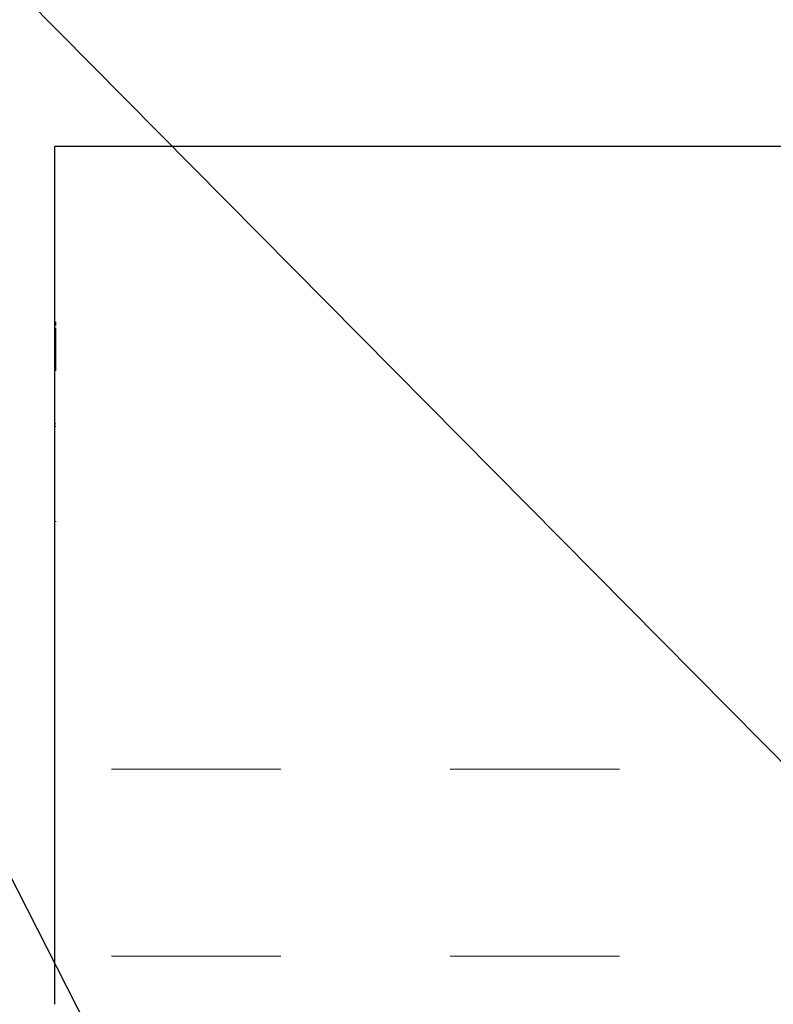
# Model space of a CAD drawing. Units: inches. Extents: x 0.4 to 11.3, y 0.4 to 7.9.
# Drawn here: x 7 to 7.4, y 3.8 to 4.4 of the extents above; entities that cross this region are included whole.
import ezdxf

# ---------------------------------------------------------------- set-up
doc = ezdxf.new("R2010")
doc.units = ezdxf.units.IN
doc.header["$MEASUREMENT"] = 0
doc.linetypes.add('DOT2', pattern=[0.025, 0, -0.025])
doc.dimstyles.new('SLDDIMSTYLE0', dxfattribs={"dimtxt": 0.18, "dimasz": 0.0625, "dimexe": 0, "dimexo": 0.0625, "dimgap": 0, "dimtad": 0, "dimtih": 1, "dimtoh": 1, "dimdec": 0, "dimrnd": 1e-09, "dimzin": 0, "dimdsep": 46, "dimtxsty": 'Standard', "dimsah": 1, "dimcen": 0.09, "dimadec": 0, "dimazin": 0, "dimtfac": 0.0625, "dimtdec": 0, "dimtofl": 0, "dimtmove": 0, "dimatfit": 3, "dimfxl": 0, "dimfrac": 2, "dimtolj": 1, "dimtzin": 0, "dimarcsym": 0})

msp = doc.modelspace()

# ---------------------------------------------------------------- linework, layer by layer
at = {"color": 7, "linetype": 'Continuous', "lineweight": 25}
for p, q in [((8.3355, 4.31832), (7.00216, 4.31832)), ((7.00216, 3.8123), (7.00216, 4.21226)), ((7.00208, 4.09719), (7.00216, 4.09719))]:
    msp.add_line(p, q, dxfattribs=at)
at = {"color": 7, "linetype": 'DOT2', "lineweight": 18}
for p, q in [((7.00283, 4.18591), (7.00283, 4.2114)), ((7.00283, 4.15472), (7.00216, 4.15472)), ((7.00283, 4.15318), (7.00216, 4.15318)), ((7.00283, 4.09719), (7.00216, 4.09719)), ((7.00216, 4.09719), (7.00291, 4.09719)), ((8.3355, 3.95099), (7.00216, 3.95099)), ((8.3355, 3.84068), (7.00216, 3.84068))]:
    msp.add_line(p, q, dxfattribs=at)
at = {"color": 7, "linetype": 'Continuous', "lineweight": 25}
msp.add_open_spline([(7.00216, 4.21226), (7.00216, 4.21415), (7.00216, 4.21793), (7.00216, 4.22349), (7.00216, 4.22894), (7.00216, 4.23428), (7.00216, 4.2395), (7.00216, 4.24462), (7.00216, 4.24963), (7.00216, 4.25967), (7.00216, 4.2738), (7.00216, 4.2898), (7.00216, 4.30262), (7.00216, 4.31024), (7.00216, 4.31447), (7.00216, 4.31668), (7.00216, 4.31807), (7.00216, 4.31823), (7.00216, 4.31832)], degree=3, knots=[0, 0, 0, 0, 0.030684, 0.061248, 0.091731, 0.122175, 0.152621, 0.18311, 0.213685, 0.244384, 0.372167, 0.50002, 0.627803, 0.755656, 0.816894, 0.877811, 0.938736, 1, 1, 1, 1], dxfattribs=at)
at = {"color": 7, "linetype": 'DOT2', "lineweight": 18}
msp.add_open_spline([(7.00283, 4.21269), (7.00283, 4.21348), (7.00283, 4.21462), (7.00283, 4.21487), (7.00283, 4.21495)], degree=3, knots=[0, 0, 0, 0, 0.691901, 1, 1, 1, 1], dxfattribs=at)

# ---------------------------------------------------------------- leaders
at = {"color": 7, "linetype": 'Continuous', "lineweight": 0}
for points in [[(7.22309, 3.40289), (6.42243, 4.97391), (6.27049, 4.97391)], [(7.99976, 3.38112), (6.42243, 4.97391), (6.27049, 4.97391)]]:
    msp.add_leader(points, dimstyle='SLDDIMSTYLE0', dxfattribs=at)

doc.saveas('drawing.dxf')
